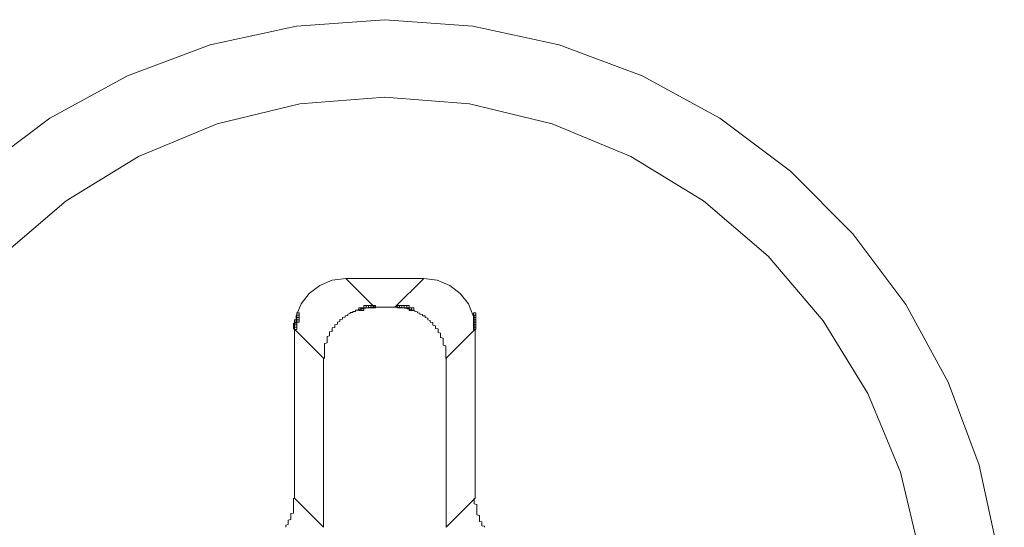
# Model space of a CAD drawing. Units: millimetres. Extents: x 16 to 186, y 18 to 105.
# Drawn here: x 162 to 164, y 51 to 52 of the extents above; entities that cross this region are included whole.
import ezdxf

# ---------------------------------------------------------------- set-up
doc = ezdxf.new("R2010")
doc.units = ezdxf.units.MM
doc.header["$MEASUREMENT"] = 0
doc.layers.add('Livello 1', color=7, linetype='Continuous', lineweight=0)

msp = doc.modelspace()

# ---------------------------------------------------------------- linework, layer by layer
at = {"layer": 'Livello 1', "color": 7, "lineweight": 0}
for p, q in [((162.3194, 51.6689), (162.4056, 51.669)), ((162.383, 51.6053), (162.3194, 51.6689)), ((162.4918, 51.6689), (162.4056, 51.669)), ((162.4282, 51.6053), (162.4918, 51.6689)), ((162.3521, 51.6006), (162.3464, 51.6)), ((162.3464, 51.6), (162.3464, 51.5995)), ((162.3578, 51.6018), (162.3521, 51.6018)), ((162.3521, 51.6018), (162.3521, 51.6012)), ((162.3521, 51.6012), (162.3521, 51.6006)), ((162.3635, 51.6029), (162.3578, 51.6029)), ((162.3578, 51.6029), (162.3578, 51.6023)), ((162.3578, 51.6023), (162.3578, 51.6018)), ((162.3692, 51.6041), (162.3635, 51.6041)), ((162.3635, 51.6041), (162.3635, 51.6035)), ((162.3635, 51.6035), (162.3635, 51.6029)), ((162.3749, 51.6046), (162.3692, 51.6046)), ((162.3692, 51.6046), (162.3692, 51.6041)), ((162.3806, 51.6052), (162.3749, 51.6052)), ((162.3749, 51.6052), (162.3749, 51.6046)), ((162.383, 51.6053), (162.4282, 51.6053)), ((162.4321, 51.6052), (162.4264, 51.6052)), ((162.4378, 51.6052), (162.4321, 51.6052)), ((162.4378, 51.6046), (162.4378, 51.6052)), ((162.4435, 51.6046), (162.4378, 51.6046)), ((162.4435, 51.6041), (162.4435, 51.6046)), ((162.4492, 51.6035), (162.4435, 51.6041)), ((162.4492, 51.6029), (162.4492, 51.6035)), ((162.4549, 51.6023), (162.4492, 51.6029)), ((162.4549, 51.6018), (162.4549, 51.6023)), ((162.4607, 51.6012), (162.4549, 51.6018)), ((162.4607, 51.6006), (162.4607, 51.6012)), ((162.4607, 51.6), (162.4607, 51.6006)), ((162.4664, 51.5995), (162.4607, 51.6)), ((162.2092, 51.5863), (162.2092, 51.5858)), ((162.2092, 51.5858), (162.2092, 51.5852)), ((162.2092, 51.5852), (162.2092, 51.5846)), ((162.2092, 51.5846), (162.2092, 51.584)), ((162.2092, 51.584), (162.2092, 51.5835)), ((162.2092, 51.5835), (162.2092, 51.5829)), ((162.2092, 51.5829), (162.2092, 51.5823)), ((162.2092, 51.5823), (162.2092, 51.5818)), ((162.2092, 51.5818), (162.2092, 51.5812)), ((162.2092, 51.5812), (162.2092, 51.5806)), ((162.2092, 51.5806), (162.2092, 51.58)), ((162.2092, 51.58), (162.2092, 51.5795)), ((162.2092, 51.5795), (162.2092, 51.5789)), ((162.2092, 51.5789), (162.2092, 51.5783)), ((162.2092, 51.5783), (162.2092, 51.5777)), ((162.3121, 51.5789), (162.3064, 51.5777)), ((162.3178, 51.5829), (162.3121, 51.5823)), ((162.3121, 51.5823), (162.3121, 51.5812)), ((162.3121, 51.5812), (162.3121, 51.5806)), ((162.3121, 51.5806), (162.3121, 51.5795)), ((162.3121, 51.5795), (162.3121, 51.5789)), ((162.3235, 51.5869), (162.3178, 51.5863)), ((162.3178, 51.5863), (162.3178, 51.5858)), ((162.3178, 51.5858), (162.3178, 51.5846)), ((162.3178, 51.5846), (162.3178, 51.584)), ((162.3178, 51.584), (162.3178, 51.5829)), ((162.3292, 51.5909), (162.3235, 51.5898)), ((162.3235, 51.5898), (162.3235, 51.5892)), ((162.3235, 51.5892), (162.3235, 51.5886)), ((162.3235, 51.5886), (162.3235, 51.588)), ((162.3235, 51.588), (162.3235, 51.5869)), ((162.3349, 51.5937), (162.3292, 51.5932)), ((162.3292, 51.5932), (162.3292, 51.5926)), ((162.3292, 51.5926), (162.3292, 51.592)), ((162.3292, 51.592), (162.3292, 51.5915)), ((162.3292, 51.5915), (162.3292, 51.5909)), ((162.3406, 51.596), (162.3349, 51.5955)), ((162.3349, 51.5955), (162.3349, 51.5949)), ((162.3349, 51.5949), (162.3349, 51.5943)), ((162.3349, 51.5943), (162.3349, 51.5937)), ((162.3464, 51.5989), (162.3406, 51.5983)), ((162.3406, 51.5983), (162.3406, 51.5977)), ((162.3406, 51.5977), (162.3406, 51.5972)), ((162.3406, 51.5972), (162.3406, 51.5966)), ((162.3406, 51.5966), (162.3406, 51.596)), ((162.3464, 51.5995), (162.3464, 51.5989)), ((162.4664, 51.5989), (162.4664, 51.5995)), ((162.4664, 51.5983), (162.4664, 51.5989)), ((162.4664, 51.5977), (162.4664, 51.5983)), ((162.4721, 51.5972), (162.4664, 51.5977)), ((162.4721, 51.5966), (162.4721, 51.5972)), ((162.4721, 51.596), (162.4721, 51.5966)), ((162.4721, 51.5955), (162.4721, 51.596)), ((162.4778, 51.5949), (162.4721, 51.5955)), ((162.4778, 51.5943), (162.4778, 51.5949)), ((162.4778, 51.5937), (162.4778, 51.5943)), ((162.4778, 51.5932), (162.4778, 51.5937)), ((162.4778, 51.5926), (162.4778, 51.5932)), ((162.4835, 51.592), (162.4778, 51.5926)), ((162.4835, 51.5915), (162.4835, 51.592)), ((162.4835, 51.5909), (162.4835, 51.5915)), ((162.4835, 51.5898), (162.4835, 51.5909)), ((162.4892, 51.5892), (162.4835, 51.5898)), ((162.4892, 51.5886), (162.4892, 51.5892)), ((162.4892, 51.588), (162.4892, 51.5886)), ((162.4892, 51.5869), (162.4892, 51.588)), ((162.4892, 51.5863), (162.4892, 51.5869)), ((162.4949, 51.5858), (162.4892, 51.5863)), ((162.4949, 51.5846), (162.4949, 51.5858)), ((162.4949, 51.584), (162.4949, 51.5846)), ((162.4949, 51.5829), (162.4949, 51.584)), ((162.4949, 51.5823), (162.4949, 51.5829)), ((162.5007, 51.5812), (162.4949, 51.5823)), ((162.5007, 51.5806), (162.5007, 51.5812)), ((162.5007, 51.5795), (162.5007, 51.5806)), ((162.5007, 51.5789), (162.5007, 51.5795)), ((162.5007, 51.5777), (162.5007, 51.5789)), ((162.6035, 51.5858), (162.6035, 51.5863)), ((162.6035, 51.5852), (162.6035, 51.5858)), ((162.6035, 51.5846), (162.6035, 51.5852)), ((162.6035, 51.584), (162.6035, 51.5846)), ((162.6035, 51.5835), (162.6035, 51.584)), ((162.6035, 51.5829), (162.6035, 51.5835)), ((162.6035, 51.5823), (162.6035, 51.5829)), ((162.6035, 51.5818), (162.6035, 51.5823)), ((162.6035, 51.5812), (162.6035, 51.5818)), ((162.6035, 51.5806), (162.6035, 51.5812)), ((162.6035, 51.58), (162.6035, 51.5806)), ((162.6035, 51.5795), (162.6035, 51.58)), ((162.6035, 51.5789), (162.6035, 51.5795)), ((162.6035, 51.5783), (162.6035, 51.5789)), ((162.6035, 51.5777), (162.6035, 51.5783)), ((162.2092, 51.5698), (162.2035, 51.5698)), ((162.2035, 51.5698), (162.2035, 51.5692)), ((162.2035, 51.5692), (162.2035, 51.5686)), ((162.2035, 51.5686), (162.2035, 51.568)), ((162.2035, 51.568), (162.2035, 51.5675)), ((162.2035, 51.5675), (162.2035, 51.5669)), ((162.2035, 51.5669), (162.2035, 51.5663)), ((162.2035, 51.5663), (162.2035, 51.5657)), ((162.2035, 51.5657), (162.2035, 51.5652)), ((162.2035, 51.5652), (162.2035, 51.5646)), ((162.2035, 51.5646), (162.2035, 51.564)), ((162.2035, 51.564), (162.2035, 51.5635)), ((162.2035, 51.5635), (162.2035, 51.5629)), ((162.2035, 51.5629), (162.2035, 51.5623)), ((162.2035, 51.5623), (162.2035, 51.5618)), ((162.2035, 51.5618), (162.2035, 51.5612)), ((162.2035, 51.5612), (162.2035, 51.5606)), ((162.2035, 51.5606), (162.2035, 51.56)), ((162.2035, 51.56), (162.2035, 51.5595)), ((162.2035, 51.5595), (162.2035, 51.5589)), ((162.2035, 51.5589), (162.2035, 51.5583)), ((162.2035, 51.5583), (162.2035, 51.5577)), ((162.2035, 51.5577), (162.2035, 51.5572)), ((162.2035, 51.5572), (162.2035, 51.5566)), ((162.2092, 51.5777), (162.2092, 51.5772)), ((162.2092, 51.5772), (162.2092, 51.5766)), ((162.2092, 51.5766), (162.2092, 51.576)), ((162.2092, 51.576), (162.2092, 51.5755)), ((162.2092, 51.5755), (162.2092, 51.5749)), ((162.2092, 51.5749), (162.2092, 51.5743)), ((162.2092, 51.5743), (162.2092, 51.5737)), ((162.2092, 51.5737), (162.2092, 51.5732)), ((162.2092, 51.5732), (162.2092, 51.5726)), ((162.2092, 51.5726), (162.2092, 51.572)), ((162.2092, 51.572), (162.2092, 51.5715)), ((162.2092, 51.5715), (162.2092, 51.5709)), ((162.2092, 51.5709), (162.2092, 51.5703)), ((162.2092, 51.5703), (162.2092, 51.5698)), ((162.2949, 51.5606), (162.2892, 51.5595)), ((162.2892, 51.5595), (162.2892, 51.5583)), ((162.2892, 51.5583), (162.2892, 51.5572)), ((162.2892, 51.5572), (162.2892, 51.556)), ((162.3006, 51.5675), (162.2949, 51.5663)), ((162.2949, 51.5663), (162.2949, 51.5652)), ((162.2949, 51.5652), (162.2949, 51.564)), ((162.2949, 51.564), (162.2949, 51.5629)), ((162.2949, 51.5629), (162.2949, 51.5618)), ((162.2949, 51.5618), (162.2949, 51.5606)), ((162.3064, 51.5732), (162.3006, 51.572)), ((162.3006, 51.572), (162.3006, 51.5715)), ((162.3006, 51.5715), (162.3006, 51.5703)), ((162.3006, 51.5703), (162.3006, 51.5692)), ((162.3006, 51.5692), (162.3006, 51.568)), ((162.3006, 51.568), (162.3006, 51.5675)), ((162.3064, 51.5777), (162.3064, 51.5772)), ((162.3064, 51.5772), (162.3064, 51.576)), ((162.3064, 51.576), (162.3064, 51.5749)), ((162.3064, 51.5749), (162.3064, 51.5743)), ((162.3064, 51.5743), (162.3064, 51.5732)), ((162.5007, 51.5772), (162.5007, 51.5777)), ((162.5064, 51.576), (162.5007, 51.5772)), ((162.5064, 51.5749), (162.5064, 51.576)), ((162.5064, 51.5743), (162.5064, 51.5749)), ((162.5064, 51.5732), (162.5064, 51.5743)), ((162.5064, 51.572), (162.5064, 51.5732)), ((162.5121, 51.5715), (162.5064, 51.572)), ((162.5121, 51.5703), (162.5121, 51.5715)), ((162.5121, 51.5692), (162.5121, 51.5703)), ((162.5121, 51.568), (162.5121, 51.5692)), ((162.5121, 51.5675), (162.5121, 51.568)), ((162.5121, 51.5663), (162.5121, 51.5675)), ((162.5121, 51.5652), (162.5121, 51.5663)), ((162.5178, 51.564), (162.5121, 51.5652)), ((162.5178, 51.5629), (162.5178, 51.564)), ((162.5178, 51.5618), (162.5178, 51.5629)), ((162.5178, 51.5606), (162.5178, 51.5618)), ((162.5178, 51.5595), (162.5178, 51.5606)), ((162.5178, 51.5583), (162.5178, 51.5595)), ((162.5235, 51.5572), (162.5178, 51.5583)), ((162.5235, 51.556), (162.5235, 51.5572)), ((162.6035, 51.5772), (162.6035, 51.5777)), ((162.6035, 51.5766), (162.6035, 51.5772)), ((162.6035, 51.576), (162.6035, 51.5766)), ((162.6035, 51.5755), (162.6035, 51.576)), ((162.6035, 51.5749), (162.6035, 51.5755)), ((162.6035, 51.5743), (162.6035, 51.5749)), ((162.6035, 51.5737), (162.6035, 51.5743)), ((162.6035, 51.5732), (162.6035, 51.5737)), ((162.6035, 51.5726), (162.6035, 51.5732)), ((162.6035, 51.572), (162.6035, 51.5726)), ((162.6035, 51.5715), (162.6035, 51.572)), ((162.6035, 51.5709), (162.6035, 51.5715)), ((162.6035, 51.5703), (162.6035, 51.5709)), ((162.6035, 51.5698), (162.6035, 51.5703)), ((162.6035, 51.5692), (162.6035, 51.5698)), ((162.6035, 51.5686), (162.6035, 51.5692)), ((162.6035, 51.568), (162.6035, 51.5686)), ((162.6035, 51.5675), (162.6035, 51.568)), ((162.6035, 51.5669), (162.6035, 51.5675)), ((162.6035, 51.5663), (162.6035, 51.5669)), ((162.6035, 51.5657), (162.6035, 51.5663)), ((162.6035, 51.5652), (162.6035, 51.5657)), ((162.6035, 51.5646), (162.6035, 51.5652)), ((162.6035, 51.564), (162.6035, 51.5646)), ((162.6035, 51.5635), (162.6035, 51.564)), ((162.6035, 51.5629), (162.6035, 51.5635)), ((162.6035, 51.5623), (162.6035, 51.5629)), ((162.6035, 51.5618), (162.6035, 51.5623)), ((162.6035, 51.5612), (162.6035, 51.5618)), ((162.6035, 51.5606), (162.6035, 51.5612)), ((162.6035, 51.56), (162.6035, 51.5606)), ((162.6035, 51.5595), (162.6035, 51.56)), ((162.6035, 51.5589), (162.6035, 51.5595)), ((162.6035, 51.5583), (162.6035, 51.5589)), ((162.6035, 51.5577), (162.6035, 51.5583)), ((162.6035, 51.5572), (162.6035, 51.5577)), ((162.6035, 51.5566), (162.6035, 51.5572)), ((162.2055, 51.5564), (162.2055, 51.1826)), ((162.2698, 51.4921), (162.2055, 51.5564)), ((162.2835, 51.5418), (162.2778, 51.5406)), ((162.2778, 51.5406), (162.2778, 51.5395)), ((162.2778, 51.5395), (162.2778, 51.5383)), ((162.2778, 51.5383), (162.2778, 51.5366)), ((162.2778, 51.5366), (162.2778, 51.5354)), ((162.2778, 51.5354), (162.2778, 51.5343)), ((162.2892, 51.5515), (162.2835, 51.5503)), ((162.2835, 51.5503), (162.2835, 51.5492)), ((162.2835, 51.5492), (162.2835, 51.548)), ((162.2835, 51.548), (162.2835, 51.5469)), ((162.2835, 51.5469), (162.2835, 51.5457)), ((162.2835, 51.5457), (162.2835, 51.5446)), ((162.2835, 51.5446), (162.2835, 51.5429)), ((162.2835, 51.5429), (162.2835, 51.5418)), ((162.2892, 51.556), (162.2892, 51.5549)), ((162.2892, 51.5549), (162.2892, 51.5538)), ((162.2892, 51.5538), (162.2892, 51.5526)), ((162.2892, 51.5526), (162.2892, 51.5515)), ((162.5235, 51.5549), (162.5235, 51.556)), ((162.5235, 51.5538), (162.5235, 51.5549)), ((162.5235, 51.5526), (162.5235, 51.5538)), ((162.5235, 51.5515), (162.5235, 51.5526)), ((162.5235, 51.5503), (162.5235, 51.5515)), ((162.5235, 51.5492), (162.5235, 51.5503)), ((162.5292, 51.548), (162.5235, 51.5492)), ((162.5292, 51.5469), (162.5292, 51.548)), ((162.5292, 51.5457), (162.5292, 51.5469)), ((162.5292, 51.5446), (162.5292, 51.5457)), ((162.5292, 51.5429), (162.5292, 51.5446)), ((162.5292, 51.5418), (162.5292, 51.5429)), ((162.5292, 51.5406), (162.5292, 51.5418)), ((162.5292, 51.5395), (162.5292, 51.5406)), ((162.5292, 51.5383), (162.5292, 51.5395)), ((162.535, 51.5366), (162.5292, 51.5383)), ((162.535, 51.5354), (162.535, 51.5366)), ((162.535, 51.5343), (162.535, 51.5354)), ((162.5414, 51.4921), (162.6056, 51.5564)), ((162.6056, 51.5564), (162.6056, 51.1826)), ((162.2778, 51.5263), (162.2721, 51.5252)), ((162.2721, 51.5252), (162.2721, 51.524)), ((162.2721, 51.524), (162.2721, 51.5223)), ((162.2721, 51.5223), (162.2721, 51.5212)), ((162.2721, 51.5212), (162.2721, 51.5195)), ((162.2721, 51.5195), (162.2721, 51.5183)), ((162.2721, 51.5183), (162.2721, 51.5172)), ((162.2721, 51.5172), (162.2721, 51.5154)), ((162.2721, 51.5154), (162.2721, 51.5143)), ((162.2721, 51.5143), (162.2721, 51.5132)), ((162.2721, 51.5132), (162.2721, 51.5115)), ((162.2778, 51.5343), (162.2778, 51.5332)), ((162.2778, 51.5332), (162.2778, 51.5315)), ((162.2778, 51.5315), (162.2778, 51.5303)), ((162.2778, 51.5303), (162.2778, 51.5292)), ((162.2778, 51.5292), (162.2778, 51.528)), ((162.2778, 51.528), (162.2778, 51.5263)), ((162.535, 51.5332), (162.535, 51.5343)), ((162.535, 51.5315), (162.535, 51.5332)), ((162.535, 51.5303), (162.535, 51.5315)), ((162.535, 51.5292), (162.535, 51.5303)), ((162.535, 51.528), (162.535, 51.5292)), ((162.535, 51.5263), (162.535, 51.528)), ((162.535, 51.5252), (162.535, 51.5263)), ((162.535, 51.524), (162.535, 51.5252)), ((162.535, 51.5223), (162.535, 51.524)), ((162.535, 51.5212), (162.535, 51.5223)), ((162.5407, 51.5195), (162.535, 51.5212)), ((162.5407, 51.5183), (162.5407, 51.5195)), ((162.5407, 51.5172), (162.5407, 51.5183)), ((162.5407, 51.5154), (162.5407, 51.5172)), ((162.5407, 51.5143), (162.5407, 51.5154)), ((162.5407, 51.5132), (162.5407, 51.5143)), ((162.5407, 51.5115), (162.5407, 51.5132)), ((162.2698, 51.4921), (162.2698, 51.1183)), ((162.2721, 51.5115), (162.2721, 51.5103)), ((162.2721, 51.5103), (162.2721, 51.5086)), ((162.2721, 51.5086), (162.2721, 51.5075)), ((162.2721, 51.5075), (162.2721, 51.5063)), ((162.2721, 51.5063), (162.2721, 51.5046)), ((162.2721, 51.5046), (162.2721, 51.5034)), ((162.2721, 51.5034), (162.2721, 51.5018)), ((162.2721, 51.5018), (162.2721, 51.5006)), ((162.2721, 51.5006), (162.2721, 51.4989)), ((162.2721, 51.4989), (162.2721, 51.4977)), ((162.2721, 51.4977), (162.2721, 51.496)), ((162.2721, 51.496), (162.2721, 51.4949)), ((162.2721, 51.4949), (162.2721, 51.4937)), ((162.2721, 51.4937), (162.2721, 51.492)), ((162.5407, 51.5103), (162.5407, 51.5115)), ((162.5407, 51.5086), (162.5407, 51.5103)), ((162.5407, 51.5075), (162.5407, 51.5086)), ((162.5407, 51.5063), (162.5407, 51.5075)), ((162.5407, 51.5046), (162.5407, 51.5063)), ((162.5407, 51.5034), (162.5407, 51.5046)), ((162.5407, 51.5018), (162.5407, 51.5034)), ((162.5407, 51.5006), (162.5407, 51.5018)), ((162.5407, 51.4989), (162.5407, 51.5006)), ((162.5407, 51.4977), (162.5407, 51.4989)), ((162.5407, 51.496), (162.5407, 51.4977)), ((162.5407, 51.4949), (162.5407, 51.496)), ((162.5407, 51.4937), (162.5407, 51.4949)), ((162.5407, 51.492), (162.5407, 51.4937)), ((162.5414, 51.1183), (162.5414, 51.4921)), ((162.2035, 51.1811), (162.2035, 51.1828)), ((162.2035, 51.18), (162.2035, 51.1811)), ((162.2035, 51.1782), (162.2035, 51.18)), ((162.2035, 51.1771), (162.2035, 51.1782)), ((162.2035, 51.1754), (162.2035, 51.1771)), ((162.2035, 51.1742), (162.2035, 51.1754)), ((162.2035, 51.1731), (162.2035, 51.1742)), ((162.2035, 51.1714), (162.2035, 51.1731)), ((162.2035, 51.1702), (162.2035, 51.1714)), ((162.2035, 51.1685), (162.2035, 51.1702)), ((162.2035, 51.1674), (162.2035, 51.1685)), ((162.2035, 51.1657), (162.2035, 51.1674)), ((162.2035, 51.1645), (162.2035, 51.1657)), ((162.2035, 51.1634), (162.2035, 51.1645)), ((162.2055, 51.1826), (162.2698, 51.1183)), ((162.6056, 51.1826), (162.5414, 51.1183)), ((162.6035, 51.1828), (162.6035, 51.1811)), ((162.6035, 51.1811), (162.6035, 51.18)), ((162.6035, 51.18), (162.6035, 51.1782)), ((162.6035, 51.1782), (162.6035, 51.1771)), ((162.6035, 51.1771), (162.6035, 51.1754)), ((162.6035, 51.1754), (162.6035, 51.1742)), ((162.6035, 51.1742), (162.6035, 51.1731)), ((162.6035, 51.1731), (162.6035, 51.1714)), ((162.6035, 51.1714), (162.6035, 51.1702)), ((162.6035, 51.1702), (162.6092, 51.1685)), ((162.6092, 51.1685), (162.6092, 51.1674)), ((162.6092, 51.1674), (162.6092, 51.1657)), ((162.6092, 51.1657), (162.6092, 51.1645)), ((162.6092, 51.1645), (162.6092, 51.1634)), ((162.1978, 51.1485), (162.2035, 51.1497)), ((162.1978, 51.1468), (162.1978, 51.1485)), ((162.1978, 51.1457), (162.1978, 51.1468)), ((162.1978, 51.1445), (162.1978, 51.1457)), ((162.1978, 51.1428), (162.1978, 51.1445)), ((162.1978, 51.1417), (162.1978, 51.1428)), ((162.2035, 51.1617), (162.2035, 51.1634)), ((162.2035, 51.1605), (162.2035, 51.1617)), ((162.2035, 51.1588), (162.2035, 51.1605)), ((162.2035, 51.1577), (162.2035, 51.1588)), ((162.2035, 51.1565), (162.2035, 51.1577)), ((162.2035, 51.1548), (162.2035, 51.1565)), ((162.2035, 51.1537), (162.2035, 51.1548)), ((162.2035, 51.1525), (162.2035, 51.1537)), ((162.2035, 51.1508), (162.2035, 51.1525)), ((162.2035, 51.1497), (162.2035, 51.1508)), ((162.6092, 51.1634), (162.6092, 51.1617)), ((162.6092, 51.1617), (162.6092, 51.1605)), ((162.6092, 51.1605), (162.6092, 51.1588)), ((162.6092, 51.1588), (162.6092, 51.1577)), ((162.6092, 51.1577), (162.6092, 51.1565)), ((162.6092, 51.1565), (162.6092, 51.1548)), ((162.6092, 51.1548), (162.6092, 51.1537)), ((162.6092, 51.1537), (162.6092, 51.1525)), ((162.6092, 51.1525), (162.6092, 51.1508)), ((162.6092, 51.1508), (162.6092, 51.1497)), ((162.6092, 51.1497), (162.6092, 51.1485)), ((162.6092, 51.1485), (162.6092, 51.1468)), ((162.6092, 51.1468), (162.6092, 51.1457)), ((162.6092, 51.1457), (162.615, 51.1445)), ((162.615, 51.1445), (162.615, 51.1428)), ((162.615, 51.1428), (162.615, 51.1417)), ((162.1863, 51.1228), (162.192, 51.1245)), ((162.1863, 51.1217), (162.1863, 51.1228)), ((162.1863, 51.1205), (162.1863, 51.1217)), ((162.1863, 51.1194), (162.1863, 51.1205)), ((162.192, 51.1342), (162.1978, 51.1354)), ((162.192, 51.1331), (162.192, 51.1342)), ((162.192, 51.1314), (162.192, 51.1331)), ((162.192, 51.1302), (162.192, 51.1314)), ((162.192, 51.1291), (162.192, 51.1302)), ((162.192, 51.128), (162.192, 51.1291)), ((162.192, 51.1268), (162.192, 51.128)), ((162.192, 51.1257), (162.192, 51.1268)), ((162.192, 51.1245), (162.192, 51.1257)), ((162.1978, 51.1405), (162.1978, 51.1417)), ((162.1978, 51.1394), (162.1978, 51.1405)), ((162.1978, 51.1377), (162.1978, 51.1394)), ((162.1978, 51.1365), (162.1978, 51.1377)), ((162.1978, 51.1354), (162.1978, 51.1365)), ((162.615, 51.1417), (162.615, 51.1405)), ((162.615, 51.1405), (162.615, 51.1394)), ((162.615, 51.1394), (162.615, 51.1377)), ((162.615, 51.1377), (162.615, 51.1365)), ((162.615, 51.1365), (162.615, 51.1354)), ((162.615, 51.1354), (162.615, 51.1342)), ((162.615, 51.1342), (162.615, 51.1331)), ((162.615, 51.1331), (162.615, 51.1314)), ((162.615, 51.1314), (162.6207, 51.1302)), ((162.6207, 51.1302), (162.6207, 51.1291)), ((162.6207, 51.1291), (162.6207, 51.128)), ((162.6207, 51.128), (162.6207, 51.1268)), ((162.6207, 51.1268), (162.6207, 51.1257)), ((162.6207, 51.1257), (162.6207, 51.1245)), ((162.6207, 51.1245), (162.6207, 51.1228)), ((162.6207, 51.1228), (162.6207, 51.1217)), ((162.6207, 51.1217), (162.6264, 51.1205)), ((162.6264, 51.1205), (162.6264, 51.1194)), ((162.1863, 51.1182), (162.1863, 51.1194)), ((162.6264, 51.1194), (162.6264, 51.1182))]:
    msp.add_line(p, q, dxfattribs=at)
for points in [[(163.7773, 50.8694), (163.7633, 51.0646), (163.7217, 51.2558), (163.6533, 51.4392), (163.5595, 51.611), (163.4422, 51.7677), (163.3039, 51.9061), (163.1472, 52.0233), (162.9754, 52.1171), (162.792, 52.1855), (162.6008, 52.2271), (162.4056, 52.2411), (162.2104, 52.2271), (162.0191, 52.1855), (161.8358, 52.1171), (161.664, 52.0233), (161.5073, 51.9061)], [(163.6058, 50.8694), (163.591, 51.0571), (163.5471, 51.2403), (163.475, 51.4143), (163.3766, 51.5749), (163.2543, 51.7181), (163.1111, 51.8404), (162.9505, 51.9388), (162.7765, 52.0109), (162.5933, 52.0548), (162.4056, 52.0696), (162.2178, 52.0548), (162.0347, 52.0109), (161.8607, 51.9388), (161.7001, 51.8404), (161.5569, 51.7181)], [(162.2094, 51.586), (162.2205, 51.6126), (162.2382, 51.6356), (162.2617, 51.6535), (162.2895, 51.6649), (162.3194, 51.6689)], [(162.6017, 51.586), (162.5907, 51.6126), (162.5729, 51.6356), (162.5495, 51.6535), (162.5217, 51.6649), (162.4918, 51.6689)]]:
    msp.add_lwpolyline(points, dxfattribs=at)
for points in [[(162.3483, 51.5982), (162.3536, 51.5982), (162.3536, 51.6035), (162.3483, 51.6035)], [(162.3536, 51.5982), (162.3589, 51.5982), (162.3589, 51.6035), (162.3536, 51.6035)], [(162.3589, 51.6035), (162.3642, 51.6035), (162.3642, 51.6088), (162.3589, 51.6088)], [(162.3642, 51.6035), (162.3695, 51.6035), (162.3695, 51.6088), (162.3642, 51.6088)], [(162.3642, 51.6035), (162.3695, 51.6035), (162.3695, 51.6088), (162.3642, 51.6088)], [(162.3695, 51.6035), (162.3748, 51.6035), (162.3748, 51.6088), (162.3695, 51.6088)], [(162.3695, 51.6035), (162.3748, 51.6035), (162.3748, 51.6088), (162.3695, 51.6088)], [(162.3748, 51.6035), (162.3801, 51.6035), (162.3801, 51.6088), (162.3748, 51.6088)], [(162.3748, 51.6035), (162.3801, 51.6035), (162.3801, 51.6088), (162.3748, 51.6088)], [(162.3801, 51.6035), (162.3854, 51.6035), (162.3854, 51.6088), (162.3801, 51.6088)], [(162.3801, 51.6035), (162.3854, 51.6035), (162.3854, 51.6088), (162.3801, 51.6088)], [(162.3801, 51.6035), (162.3854, 51.6035), (162.3854, 51.6088), (162.3801, 51.6088)], [(162.433, 51.6035), (162.4383, 51.6035), (162.4383, 51.6088), (162.433, 51.6088)], [(162.433, 51.6035), (162.4383, 51.6035), (162.4383, 51.6088), (162.433, 51.6088)], [(162.433, 51.6035), (162.4383, 51.6035), (162.4383, 51.6088), (162.433, 51.6088)], [(162.4383, 51.6035), (162.4436, 51.6035), (162.4436, 51.6088), (162.4383, 51.6088)], [(162.4383, 51.6035), (162.4436, 51.6035), (162.4436, 51.6088), (162.4383, 51.6088)], [(162.4436, 51.6035), (162.4489, 51.6035), (162.4489, 51.6088), (162.4436, 51.6088)], [(162.4436, 51.6035), (162.4489, 51.6035), (162.4489, 51.6088), (162.4436, 51.6088)], [(162.4436, 51.6035), (162.4489, 51.6035), (162.4489, 51.6088), (162.4436, 51.6088)], [(162.4489, 51.6035), (162.4542, 51.6035), (162.4542, 51.6088), (162.4489, 51.6088)], [(162.4489, 51.6035), (162.4542, 51.6035), (162.4542, 51.6088), (162.4489, 51.6088)], [(162.4542, 51.6035), (162.4595, 51.6035), (162.4595, 51.6088), (162.4542, 51.6088)], [(162.4542, 51.6035), (162.4595, 51.6035), (162.4595, 51.6088), (162.4542, 51.6088)], [(162.4595, 51.5982), (162.4648, 51.5982), (162.4648, 51.6035), (162.4595, 51.6035)], [(162.4647, 51.5982), (162.47, 51.5982), (162.47, 51.6035), (162.4647, 51.6035)], [(162.2107, 51.5876), (162.216, 51.5876), (162.216, 51.5929), (162.2107, 51.5929)], [(162.2107, 51.5876), (162.216, 51.5876), (162.216, 51.5929), (162.2107, 51.5929)], [(162.2107, 51.5876), (162.216, 51.5876), (162.216, 51.5929), (162.2107, 51.5929)], [(162.2107, 51.5823), (162.216, 51.5823), (162.216, 51.5876), (162.2107, 51.5876)], [(162.2107, 51.5823), (162.216, 51.5823), (162.216, 51.5876), (162.2107, 51.5876)], [(162.2107, 51.5823), (162.216, 51.5823), (162.216, 51.5876), (162.2107, 51.5876)], [(162.2107, 51.5823), (162.216, 51.5823), (162.216, 51.5876), (162.2107, 51.5876)], [(162.2107, 51.5823), (162.216, 51.5823), (162.216, 51.5876), (162.2107, 51.5876)], [(162.2107, 51.5823), (162.216, 51.5823), (162.216, 51.5876), (162.2107, 51.5876)], [(162.2107, 51.5823), (162.216, 51.5823), (162.216, 51.5876), (162.2107, 51.5876)], [(162.2107, 51.5823), (162.216, 51.5823), (162.216, 51.5876), (162.2107, 51.5876)], [(162.2107, 51.5823), (162.216, 51.5823), (162.216, 51.5876), (162.2107, 51.5876)], [(162.2107, 51.5823), (162.216, 51.5823), (162.216, 51.5876), (162.2107, 51.5876)], [(162.2107, 51.5823), (162.216, 51.5823), (162.216, 51.5876), (162.2107, 51.5876)], [(162.2107, 51.5823), (162.216, 51.5823), (162.216, 51.5876), (162.2107, 51.5876)], [(162.2107, 51.5823), (162.216, 51.5823), (162.216, 51.5876), (162.2107, 51.5876)], [(162.2107, 51.577), (162.216, 51.577), (162.216, 51.5823), (162.2107, 51.5823)], [(162.2107, 51.577), (162.216, 51.577), (162.216, 51.5823), (162.2107, 51.5823)], [(162.2107, 51.577), (162.216, 51.577), (162.216, 51.5823), (162.2107, 51.5823)], [(162.2107, 51.577), (162.216, 51.577), (162.216, 51.5823), (162.2107, 51.5823)], [(162.2107, 51.577), (162.216, 51.577), (162.216, 51.5823), (162.2107, 51.5823)], [(162.2107, 51.577), (162.216, 51.577), (162.216, 51.5823), (162.2107, 51.5823)], [(162.2107, 51.577), (162.216, 51.577), (162.216, 51.5823), (162.2107, 51.5823)], [(162.2107, 51.577), (162.216, 51.577), (162.216, 51.5823), (162.2107, 51.5823)], [(162.2107, 51.577), (162.216, 51.577), (162.216, 51.5823), (162.2107, 51.5823)], [(162.2107, 51.577), (162.216, 51.577), (162.216, 51.5823), (162.2107, 51.5823)], [(162.2107, 51.577), (162.216, 51.577), (162.216, 51.5823), (162.2107, 51.5823)], [(162.2107, 51.577), (162.216, 51.577), (162.216, 51.5823), (162.2107, 51.5823)], [(162.2107, 51.577), (162.216, 51.577), (162.216, 51.5823), (162.2107, 51.5823)], [(162.6023, 51.5876), (162.6076, 51.5876), (162.6076, 51.5929), (162.6023, 51.5929)], [(162.6023, 51.5876), (162.6076, 51.5876), (162.6076, 51.5929), (162.6023, 51.5929)], [(162.6023, 51.5876), (162.6076, 51.5876), (162.6076, 51.5929), (162.6023, 51.5929)], [(162.6023, 51.5823), (162.6076, 51.5823), (162.6076, 51.5876), (162.6023, 51.5876)], [(162.6023, 51.5823), (162.6076, 51.5823), (162.6076, 51.5876), (162.6023, 51.5876)], [(162.6023, 51.5823), (162.6076, 51.5823), (162.6076, 51.5876), (162.6023, 51.5876)], [(162.6023, 51.5823), (162.6076, 51.5823), (162.6076, 51.5876), (162.6023, 51.5876)], [(162.6023, 51.5823), (162.6076, 51.5823), (162.6076, 51.5876), (162.6023, 51.5876)], [(162.6023, 51.5823), (162.6076, 51.5823), (162.6076, 51.5876), (162.6023, 51.5876)], [(162.6023, 51.5823), (162.6076, 51.5823), (162.6076, 51.5876), (162.6023, 51.5876)], [(162.6023, 51.5823), (162.6076, 51.5823), (162.6076, 51.5876), (162.6023, 51.5876)], [(162.6023, 51.5823), (162.6076, 51.5823), (162.6076, 51.5876), (162.6023, 51.5876)], [(162.6023, 51.5823), (162.6076, 51.5823), (162.6076, 51.5876), (162.6023, 51.5876)], [(162.6023, 51.5823), (162.6076, 51.5823), (162.6076, 51.5876), (162.6023, 51.5876)], [(162.6023, 51.5823), (162.6076, 51.5823), (162.6076, 51.5876), (162.6023, 51.5876)], [(162.6023, 51.5823), (162.6076, 51.5823), (162.6076, 51.5876), (162.6023, 51.5876)], [(162.6023, 51.577), (162.6076, 51.577), (162.6076, 51.5823), (162.6023, 51.5823)], [(162.6023, 51.577), (162.6076, 51.577), (162.6076, 51.5823), (162.6023, 51.5823)], [(162.6023, 51.577), (162.6076, 51.577), (162.6076, 51.5823), (162.6023, 51.5823)], [(162.6023, 51.577), (162.6076, 51.577), (162.6076, 51.5823), (162.6023, 51.5823)], [(162.6023, 51.577), (162.6076, 51.577), (162.6076, 51.5823), (162.6023, 51.5823)], [(162.6023, 51.577), (162.6076, 51.577), (162.6076, 51.5823), (162.6023, 51.5823)], [(162.6023, 51.577), (162.6076, 51.577), (162.6076, 51.5823), (162.6023, 51.5823)], [(162.6023, 51.577), (162.6076, 51.577), (162.6076, 51.5823), (162.6023, 51.5823)], [(162.6023, 51.577), (162.6076, 51.577), (162.6076, 51.5823), (162.6023, 51.5823)], [(162.6023, 51.577), (162.6076, 51.577), (162.6076, 51.5823), (162.6023, 51.5823)], [(162.6023, 51.577), (162.6076, 51.577), (162.6076, 51.5823), (162.6023, 51.5823)], [(162.6023, 51.577), (162.6076, 51.577), (162.6076, 51.5823), (162.6023, 51.5823)], [(162.6023, 51.577), (162.6076, 51.577), (162.6076, 51.5823), (162.6023, 51.5823)], [(162.2055, 51.5717), (162.2108, 51.5717), (162.2108, 51.577), (162.2055, 51.577)], [(162.2055, 51.5717), (162.2108, 51.5717), (162.2108, 51.577), (162.2055, 51.577)], [(162.2055, 51.5664), (162.2108, 51.5664), (162.2108, 51.5717), (162.2055, 51.5717)], [(162.2055, 51.5664), (162.2108, 51.5664), (162.2108, 51.5717), (162.2055, 51.5717)], [(162.2055, 51.5664), (162.2108, 51.5664), (162.2108, 51.5717), (162.2055, 51.5717)], [(162.2055, 51.5664), (162.2108, 51.5664), (162.2108, 51.5717), (162.2055, 51.5717)], [(162.2055, 51.5664), (162.2108, 51.5664), (162.2108, 51.5717), (162.2055, 51.5717)], [(162.2055, 51.5664), (162.2108, 51.5664), (162.2108, 51.5717), (162.2055, 51.5717)], [(162.2055, 51.5664), (162.2108, 51.5664), (162.2108, 51.5717), (162.2055, 51.5717)], [(162.2055, 51.5664), (162.2108, 51.5664), (162.2108, 51.5717), (162.2055, 51.5717)], [(162.2055, 51.5664), (162.2108, 51.5664), (162.2108, 51.5717), (162.2055, 51.5717)], [(162.2055, 51.5664), (162.2108, 51.5664), (162.2108, 51.5717), (162.2055, 51.5717)], [(162.2055, 51.5664), (162.2108, 51.5664), (162.2108, 51.5717), (162.2055, 51.5717)], [(162.2055, 51.5664), (162.2108, 51.5664), (162.2108, 51.5717), (162.2055, 51.5717)], [(162.2055, 51.5664), (162.2108, 51.5664), (162.2108, 51.5717), (162.2055, 51.5717)], [(162.2055, 51.5612), (162.2108, 51.5612), (162.2108, 51.5665), (162.2055, 51.5665)], [(162.2055, 51.5612), (162.2108, 51.5612), (162.2108, 51.5665), (162.2055, 51.5665)], [(162.2055, 51.5612), (162.2108, 51.5612), (162.2108, 51.5665), (162.2055, 51.5665)], [(162.2055, 51.5612), (162.2108, 51.5612), (162.2108, 51.5665), (162.2055, 51.5665)], [(162.2055, 51.5612), (162.2108, 51.5612), (162.2108, 51.5665), (162.2055, 51.5665)], [(162.2055, 51.5612), (162.2108, 51.5612), (162.2108, 51.5665), (162.2055, 51.5665)], [(162.2055, 51.5612), (162.2108, 51.5612), (162.2108, 51.5665), (162.2055, 51.5665)], [(162.2055, 51.5612), (162.2108, 51.5612), (162.2108, 51.5665), (162.2055, 51.5665)], [(162.2055, 51.5612), (162.2108, 51.5612), (162.2108, 51.5665), (162.2055, 51.5665)], [(162.2055, 51.5612), (162.2108, 51.5612), (162.2108, 51.5665), (162.2055, 51.5665)], [(162.2055, 51.5612), (162.2108, 51.5612), (162.2108, 51.5665), (162.2055, 51.5665)], [(162.2055, 51.5612), (162.2108, 51.5612), (162.2108, 51.5665), (162.2055, 51.5665)], [(162.2055, 51.5612), (162.2108, 51.5612), (162.2108, 51.5665), (162.2055, 51.5665)], [(162.2055, 51.5559), (162.2108, 51.5559), (162.2108, 51.5612), (162.2055, 51.5612)], [(162.2055, 51.5559), (162.2108, 51.5559), (162.2108, 51.5612), (162.2055, 51.5612)], [(162.2055, 51.5559), (162.2108, 51.5559), (162.2108, 51.5612), (162.2055, 51.5612)], [(162.2055, 51.5559), (162.2108, 51.5559), (162.2108, 51.5612), (162.2055, 51.5612)], [(162.2055, 51.5559), (162.2108, 51.5559), (162.2108, 51.5612), (162.2055, 51.5612)], [(162.2055, 51.5559), (162.2108, 51.5559), (162.2108, 51.5612), (162.2055, 51.5612)], [(162.2107, 51.5717), (162.216, 51.5717), (162.216, 51.577), (162.2107, 51.577)], [(162.2107, 51.5717), (162.216, 51.5717), (162.216, 51.577), (162.2107, 51.577)], [(162.2107, 51.5717), (162.216, 51.5717), (162.216, 51.577), (162.2107, 51.577)], [(162.2107, 51.5717), (162.216, 51.5717), (162.216, 51.577), (162.2107, 51.577)], [(162.2107, 51.5717), (162.216, 51.5717), (162.216, 51.577), (162.2107, 51.577)], [(162.2107, 51.5717), (162.216, 51.5717), (162.216, 51.577), (162.2107, 51.577)], [(162.2107, 51.5717), (162.216, 51.5717), (162.216, 51.577), (162.2107, 51.577)], [(162.2107, 51.5717), (162.216, 51.5717), (162.216, 51.577), (162.2107, 51.577)], [(162.2107, 51.5717), (162.216, 51.5717), (162.216, 51.577), (162.2107, 51.577)], [(162.2107, 51.5717), (162.216, 51.5717), (162.216, 51.577), (162.2107, 51.577)], [(162.2107, 51.5717), (162.216, 51.5717), (162.216, 51.577), (162.2107, 51.577)], [(162.2107, 51.5717), (162.216, 51.5717), (162.216, 51.577), (162.2107, 51.577)], [(162.6023, 51.5717), (162.6076, 51.5717), (162.6076, 51.577), (162.6023, 51.577)], [(162.6023, 51.5717), (162.6076, 51.5717), (162.6076, 51.577), (162.6023, 51.577)], [(162.6023, 51.5717), (162.6076, 51.5717), (162.6076, 51.577), (162.6023, 51.577)], [(162.6023, 51.5717), (162.6076, 51.5717), (162.6076, 51.577), (162.6023, 51.577)], [(162.6023, 51.5717), (162.6076, 51.5717), (162.6076, 51.577), (162.6023, 51.577)], [(162.6023, 51.5717), (162.6076, 51.5717), (162.6076, 51.577), (162.6023, 51.577)], [(162.6023, 51.5717), (162.6076, 51.5717), (162.6076, 51.577), (162.6023, 51.577)], [(162.6023, 51.5717), (162.6076, 51.5717), (162.6076, 51.577), (162.6023, 51.577)], [(162.6023, 51.5717), (162.6076, 51.5717), (162.6076, 51.577), (162.6023, 51.577)], [(162.6023, 51.5717), (162.6076, 51.5717), (162.6076, 51.577), (162.6023, 51.577)], [(162.6023, 51.5717), (162.6076, 51.5717), (162.6076, 51.577), (162.6023, 51.577)], [(162.6023, 51.5717), (162.6076, 51.5717), (162.6076, 51.577), (162.6023, 51.577)], [(162.6023, 51.5717), (162.6076, 51.5717), (162.6076, 51.577), (162.6023, 51.577)], [(162.6023, 51.5717), (162.6076, 51.5717), (162.6076, 51.577), (162.6023, 51.577)], [(162.6023, 51.5717), (162.6076, 51.5717), (162.6076, 51.577), (162.6023, 51.577)], [(162.6023, 51.5664), (162.6076, 51.5664), (162.6076, 51.5717), (162.6023, 51.5717)], [(162.6023, 51.5664), (162.6076, 51.5664), (162.6076, 51.5717), (162.6023, 51.5717)], [(162.6023, 51.5664), (162.6076, 51.5664), (162.6076, 51.5717), (162.6023, 51.5717)], [(162.6023, 51.5664), (162.6076, 51.5664), (162.6076, 51.5717), (162.6023, 51.5717)], [(162.6023, 51.5664), (162.6076, 51.5664), (162.6076, 51.5717), (162.6023, 51.5717)], [(162.6023, 51.5664), (162.6076, 51.5664), (162.6076, 51.5717), (162.6023, 51.5717)], [(162.6023, 51.5664), (162.6076, 51.5664), (162.6076, 51.5717), (162.6023, 51.5717)], [(162.6023, 51.5664), (162.6076, 51.5664), (162.6076, 51.5717), (162.6023, 51.5717)], [(162.6023, 51.5664), (162.6076, 51.5664), (162.6076, 51.5717), (162.6023, 51.5717)], [(162.6023, 51.5664), (162.6076, 51.5664), (162.6076, 51.5717), (162.6023, 51.5717)], [(162.6023, 51.5664), (162.6076, 51.5664), (162.6076, 51.5717), (162.6023, 51.5717)], [(162.6023, 51.5664), (162.6076, 51.5664), (162.6076, 51.5717), (162.6023, 51.5717)], [(162.6023, 51.5664), (162.6076, 51.5664), (162.6076, 51.5717), (162.6023, 51.5717)], [(162.6023, 51.5612), (162.6076, 51.5612), (162.6076, 51.5665), (162.6023, 51.5665)], [(162.6023, 51.5612), (162.6076, 51.5612), (162.6076, 51.5665), (162.6023, 51.5665)], [(162.6023, 51.5612), (162.6076, 51.5612), (162.6076, 51.5665), (162.6023, 51.5665)], [(162.6023, 51.5612), (162.6076, 51.5612), (162.6076, 51.5665), (162.6023, 51.5665)], [(162.6023, 51.5612), (162.6076, 51.5612), (162.6076, 51.5665), (162.6023, 51.5665)], [(162.6023, 51.5612), (162.6076, 51.5612), (162.6076, 51.5665), (162.6023, 51.5665)], [(162.6023, 51.5612), (162.6076, 51.5612), (162.6076, 51.5665), (162.6023, 51.5665)], [(162.6023, 51.5612), (162.6076, 51.5612), (162.6076, 51.5665), (162.6023, 51.5665)], [(162.6023, 51.5612), (162.6076, 51.5612), (162.6076, 51.5665), (162.6023, 51.5665)], [(162.6023, 51.5612), (162.6076, 51.5612), (162.6076, 51.5665), (162.6023, 51.5665)], [(162.6023, 51.5612), (162.6076, 51.5612), (162.6076, 51.5665), (162.6023, 51.5665)], [(162.6023, 51.5612), (162.6076, 51.5612), (162.6076, 51.5665), (162.6023, 51.5665)], [(162.6023, 51.5612), (162.6076, 51.5612), (162.6076, 51.5665), (162.6023, 51.5665)], [(162.6023, 51.5559), (162.6076, 51.5559), (162.6076, 51.5612), (162.6023, 51.5612)], [(162.6023, 51.5559), (162.6076, 51.5559), (162.6076, 51.5612), (162.6023, 51.5612)], [(162.6023, 51.5559), (162.6076, 51.5559), (162.6076, 51.5612), (162.6023, 51.5612)], [(162.6023, 51.5559), (162.6076, 51.5559), (162.6076, 51.5612), (162.6023, 51.5612)], [(162.6023, 51.5559), (162.6076, 51.5559), (162.6076, 51.5612), (162.6023, 51.5612)], [(162.6023, 51.5559), (162.6076, 51.5559), (162.6076, 51.5612), (162.6023, 51.5612)]]:
    msp.add_lwpolyline(points, close=True, dxfattribs=at)

doc.saveas('drawing.dxf')
